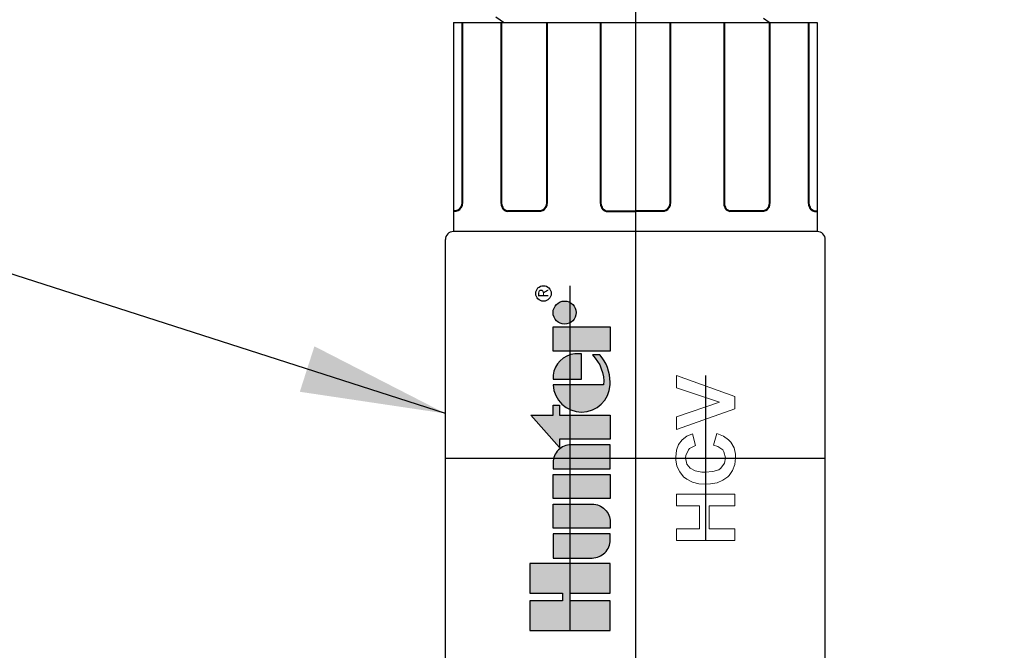
# Model space of a CAD drawing. Extents: x -2.1 to 84.9, y -11.2 to 28.
# Drawn here: x 45.6 to 49, y 17.6 to 19.8 of the extents above; entities that cross this region are included whole.
import ezdxf
from ezdxf.enums import TextEntityAlignment as Align

# ---------------------------------------------------------------- set-up
doc = ezdxf.new("R2010")
doc.units = 0
doc.header["$MEASUREMENT"] = 0
for name, color, linetype in [('HI-DIMS', 1, 'Continuous'), ('HI-PROD-FINE', 249, 'Continuous'), ('HI-PROD-LOGO', 249, 'Continuous'), ('HI-PROD-OTLN', 3, 'Continuous'), ('HI-TEXT-STND', 2, 'Continuous')]:
    doc.layers.add(name, color=color, linetype=linetype)
doc.layers.add('HI-PROD-THIN', color=1, linetype='Continuous', lineweight=40)
doc.layers.add('REF', color=5, linetype='Continuous', plot=False)
doc.styles.add('HUNTER', font='ARIALN.TTF')
doc.styles.add('STYLE1', font='txt')
doc.dimstyles.new('HUNTER', dxfattribs={"dimtxt": 0.125, "dimasz": 0.1, "dimexe": 0.05, "dimexo": 0.05, "dimgap": 0.09, "dimtad": 0, "dimtoh": 1, "dimdec": 3, "dimzin": 3, "dimdsep": 46, "dimlunit": 4, "dimtxsty": 'HUNTER', "dimblk": 'ARCHTICK', "dimcen": 0.1, "dimclrd": 249, "dimclre": 249, "dimclrt": 1, "dimadec": 4, "dimazin": 2, "dimtfac": 1, "dimtdec": 3, "dimtofl": 0, "dimtmove": 2, "dimatfit": 0, "dimfxl": 1, "dimfrac": 2, "dimtolj": 1, "dimtzin": 0, "dimarcsym": 0})
doc.dimstyles.new('HUNTER-METRIC', dxfattribs={"dimtxt": 0.125, "dimasz": 0.1, "dimexe": 0.05, "dimexo": 0.05, "dimgap": 0.09, "dimtad": 0, "dimtoh": 1, "dimdec": 3, "dimzin": 3, "dimdsep": 46, "dimlunit": 4, "dimtxsty": 'HUNTER', "dimblk": 'ARCHTICK', "dimcen": 0.1, "dimclrd": 249, "dimclre": 249, "dimclrt": 1, "dimadec": 4, "dimazin": 2, "dimtfac": 1, "dimtdec": 3, "dimtofl": 0, "dimtmove": 2, "dimatfit": 0, "dimfxl": 1, "dimfrac": 2, "dimtolj": 1, "dimtzin": 0, "dimarcsym": 0})

# ---------------------------------------------------------------- blocks, each defined once
blk = doc.blocks.new('_ARCHTICK')
at = {"color": 0, "linetype": 'ByBlock', "const_width": 0.15}
blk.add_lwpolyline([(-0.5, -0.5), (0.5, 0.5)], dxfattribs=at)
blk = doc.blocks.new('*D24')
at = {"layer": 'Defpoints', "color": 0, "transparency": 16777216}
for p in [(48.578, 27.8204), (54.4173, 27.8204), (53.9742, 9.1699)]:
    blk.add_point(p, dxfattribs=at)
at = {"layer": 'HI-DIMS', "color": 249, "lineweight": -2, "transparency": 16777216}
for p, q in [((48.778, 27.8204), (54.6173, 27.8204)), ((54.4173, 27.8204), (54.4173, 24.2055)), ((54.4173, 9.1699), (54.4173, 17.4535)), ((54.1742, 9.1699), (54.6173, 9.1699))]:
    blk.add_line(p, q, dxfattribs=at)
at = {"layer": 'HI-DIMS', "color": 249, "lineweight": -2, "transparency": 16777216, "xscale": 0.4, "yscale": 0.4, "zscale": 0.4}
for p, rotation in [((54.4173, 27.8204), 90), ((54.4173, 9.1699), 270)]:
    blk.add_blockref('_ARCHTICK', p, dxfattribs=dict(at, rotation=rotation))
at = {"layer": 'HI-DIMS', "color": 1, "transparency": 16777216, "insert": (54.4173, 20.8295), "char_height": 0.5, "width": 6.667982, "attachment_point": 5, "rotation": 90, "style": 'HUNTER'}
blk.add_mtext('\\A1;REFER TO PLAN\\PMIN. 12" [30CM] U.N.O.', dxfattribs=at)

msp = doc.modelspace()

# ---------------------------------------------------------------- hatches: boundary and pattern name
at = {"layer": 'HI-PROD-LOGO'}
h = msp.add_hatch(color=256, dxfattribs=at)
h.dxf.hatch_style = 1
h.paths.add_polyline_path([(47.3594, 17.9058), (47.3594, 17.804), (47.4717, 17.804), (47.4717, 17.7768), (47.3594, 17.7768), (47.3594, 17.675), (47.6355, 17.675), (47.6355, 17.7768), (47.4973, 17.7768), (47.4973, 17.804), (47.6355, 17.804), (47.6355, 17.9058)])
h.paths.add_polyline_path([(47.4391, 18.0081), (47.4391, 17.9246), (47.5735, 17.9246, 0.414214), (47.6355, 17.9866), (47.6355, 18.0081)])
h.paths.add_polyline_path([(47.4391, 18.1103), (47.4391, 18.0269), (47.6355, 18.0269), (47.6355, 18.0483, 0.414214), (47.5735, 18.1103)])
h.paths.add_polyline_path([(47.4391, 18.2125), (47.4391, 18.1291), (47.6355, 18.1291), (47.6355, 18.2125)])
h.paths.add_polyline_path([(47.5011, 18.3147, 0.414214), (47.4391, 18.2527), (47.4391, 18.2313), (47.6355, 18.2313), (47.6355, 18.3147)])
h.paths.add_polyline_path([(47.4606, 18.4169), (47.4606, 18.4504), (47.4391, 18.4504), (47.4391, 18.4169), (47.3619, 18.4169), (47.4606, 18.3048), (47.4606, 18.3335), (47.6355, 18.3335), (47.6355, 18.4169)])
h.paths.add_polyline_path([(47.4392, 18.5203, 0.94882), (47.6354, 18.5203), (47.6354, 18.5303, 0.180931), (47.6005, 18.6237), (47.5744, 18.6237, -0.220295), (47.6131, 18.5203)])
h.paths.add_polyline_path([(47.4392, 18.5538), (47.4392, 18.5403), (47.5373, 18.5403), (47.5373, 18.6274), (47.5141, 18.6274, 0.359162)])
h.paths.add_polyline_path([(47.4391, 18.7202), (47.4391, 18.6368), (47.6355, 18.6368), (47.6355, 18.7202)])
h.paths.add_polyline_path([(47.4789, 18.8093, 1), (47.4789, 18.7296, 1)])

# ---------------------------------------------------------------- linework, layer by layer
at = {"layer": 'HI-PROD-FINE'}
msp.add_lwpolyline([(47.2423, 19.7876), (47.2827, 19.7588), (47.2827, 19.7496), (47.2443, 19.7226), (47.2847, 19.6936), (47.2847, 19.6844), (47.2464, 19.6572), (47.2867, 19.6284), (47.2867, 19.6192), (47.2484, 19.5922), (47.2888, 19.5632), (47.2888, 19.554), (47.2504, 19.5267), (47.2908, 19.498), (47.2908, 19.4888), (47.2769, 19.4806), (47.301, 19.4559), (48.1446, 19.4559), (48.1899, 19.5013), (48.1558, 19.5212), (48.1558, 19.5304), (48.1961, 19.559), (48.1578, 19.5864), (48.1578, 19.5956), (48.1981, 19.6242), (48.1598, 19.6516), (48.1598, 19.6608), (48.2002, 19.6894), (48.1618, 19.7168), (48.1618, 19.726), (48.2022, 19.7546), (48.1639, 19.782)], dxfattribs=at)
at = {"layer": 'HI-PROD-FINE', "lineweight": 0}
for points in [[(48.0643, 18.4382), (48.0643, 18.481), (47.8644, 18.5527)], [(47.8644, 18.5527), (47.8644, 18.51), (48.0119, 18.4608)], [(48.0119, 18.4608), (47.8644, 18.4108)], [(47.8644, 18.4108), (47.8644, 18.3665), (48.0643, 18.4382)], [(47.895, 18.2698), (47.8959, 18.277), (47.9047, 18.2972), (47.9087, 18.302), (47.9289, 18.3125), (47.9192, 18.352), (47.8991, 18.3439), (47.883, 18.3318), (47.8709, 18.3157), (47.8636, 18.2956), (47.8612, 18.2722)], [(48.0401, 18.2045), (48.045, 18.2085), (48.0571, 18.2263), (48.0651, 18.2464), (48.0675, 18.2698), (48.0667, 18.2827), (48.0619, 18.3044), (48.0514, 18.323), (48.0434, 18.3318), (48.0256, 18.3439), (48.0031, 18.3528), (47.991, 18.3133)], [(47.991, 18.3133), (48.0063, 18.3085), (48.0232, 18.2972), (48.0272, 18.2907), (48.0329, 18.269)], [(47.8612, 18.2722), (47.8612, 18.2625), (47.8652, 18.2408), (47.8749, 18.2214), (47.8886, 18.2045)], [(48.0329, 18.269), (48.0297, 18.2512), (48.0168, 18.2335), (48.0095, 18.2287), (47.9893, 18.2222), (47.9628, 18.2206), (47.9507, 18.2206), (47.9281, 18.2246), (47.9112, 18.2343), (47.8999, 18.248), (47.895, 18.2698)], [(47.8886, 18.2045), (47.8999, 18.1956), (47.9192, 18.1859), (47.941, 18.1803), (47.966, 18.1787), (47.9813, 18.1795), (48.0039, 18.1835), (48.024, 18.1924), (48.0401, 18.2045)], [(47.9765, 18.1037), (48.0643, 18.1037), (48.0643, 18.144), (47.8644, 18.144)], [(47.8644, 18.144), (47.8644, 18.1037), (47.9426, 18.1037), (47.9426, 18.0247)], [(47.8644, 18.0247), (47.8644, 17.9844), (48.0643, 17.9844), (48.0643, 18.0247), (47.9765, 18.0247), (47.9765, 18.1037)], [(47.9426, 18.0247), (47.8644, 18.0247)]]:
    msp.add_lwpolyline(points, dxfattribs=at)
at = {"layer": 'HI-PROD-FINE'}
for points, knots in [([(47.2443, 19.7226), (47.2447, 19.7227), (47.245, 19.7228), (47.2465, 19.7231), (47.2478, 19.7233), (47.2526, 19.724), (47.2568, 19.7244), (47.279, 19.7262), (47.3066, 19.7275), (47.4299, 19.7319), (47.5684, 19.735), (47.8519, 19.7411), (47.994, 19.7442), (48.1493, 19.7494), (48.1907, 19.7518), (48.2022, 19.7546)], [0.0240831, 0.0240831, 0.0240831, 0.0240831, 0.0293984, 0.0293984, 0.0489974, 0.0489974, 0.0881952, 0.0881952, 0.2086036, 0.2086036, 0.4914247, 0.4914247, 0.7742458, 0.7742458, 0.9671633, 0.9671633, 0.9671633, 0.9671633]), ([(47.2464, 19.6572), (47.2471, 19.6575), (47.2478, 19.6577), (47.2509, 19.6583), (47.2541, 19.6587), (47.2664, 19.6599), (47.2785, 19.6607), (47.3259, 19.6631), (47.3723, 19.6646), (47.5616, 19.6698), (47.7511, 19.6735), (48.0228, 19.68), (48.1183, 19.6827), (48.1815, 19.6864), (48.1919, 19.6874), (48.2002, 19.6894)], [0.0256589, 0.0256589, 0.0256589, 0.0256589, 0.03606, 0.03606, 0.0721199, 0.0721199, 0.1442398, 0.1442398, 0.2884796, 0.2884796, 0.6256792, 0.6256792, 0.8783272, 0.8783272, 0.9661505, 0.9661505, 0.9661505, 0.9661505]), ([(47.2484, 19.5922), (47.2487, 19.5922), (47.2489, 19.5923), (47.2504, 19.5926), (47.2517, 19.5929), (47.2562, 19.5935), (47.2602, 19.5939), (47.2812, 19.5957), (47.3075, 19.5969), (47.4327, 19.6015), (47.5826, 19.6048), (47.8833, 19.6114), (48.0301, 19.6147), (48.159, 19.6197), (48.188, 19.6217), (48.1981, 19.6242)], [0.0241904, 0.0241904, 0.0241904, 0.0241904, 0.0287035, 0.0287035, 0.0478392, 0.0478392, 0.0861106, 0.0861106, 0.2041699, 0.2041699, 0.5066578, 0.5066578, 0.8091457, 0.8091457, 0.966789, 0.966789, 0.966789, 0.966789]), ([(47.2504, 19.5267), (47.2512, 19.527), (47.252, 19.5273), (47.2552, 19.5279), (47.2585, 19.5283), (47.2713, 19.5296), (47.284, 19.5304), (47.3333, 19.5328), (47.3816, 19.5344), (47.583, 19.5399), (47.7877, 19.5438), (48.054, 19.5505), (48.1387, 19.5532), (48.1835, 19.5565), (48.1893, 19.5572), (48.1961, 19.559)], [0.025823, 0.025823, 0.025823, 0.025823, 0.0369918, 0.0369918, 0.0739836, 0.0739836, 0.1479671, 0.1479671, 0.2959343, 0.2959343, 0.6554419, 0.6554419, 0.9053139, 0.9053139, 0.9661857, 0.9661857, 0.9661857, 0.9661857])]:
    msp.add_open_spline(points, degree=3, knots=knots, dxfattribs=at)
at = {"layer": 'HI-PROD-FINE', "lineweight": 15}
msp.add_open_spline([(47.2769, 19.4806), (47.2773, 19.4808), (47.278, 19.4811), (47.2829, 19.4816), (47.291, 19.4822), (47.3022, 19.4827), (47.3163, 19.4833), (47.3333, 19.4839), (47.3532, 19.4844), (47.3758, 19.485), (47.4008, 19.4855), (47.428, 19.4861), (47.4576, 19.4867), (47.4891, 19.4872), (47.5222, 19.4878), (47.5567, 19.4883), (47.5927, 19.4889), (47.6298, 19.4895), (47.6673, 19.49), (47.7052, 19.4906), (47.7438, 19.4912), (47.7822, 19.4917), (47.82, 19.4923), (47.8573, 19.4928), (47.8939, 19.4934), (47.9295, 19.494), (47.9634, 19.4945), (47.9957, 19.4951), (48.0264, 19.4957), (48.0551, 19.4962), (48.0812, 19.4968), (48.1049, 19.4973), (48.1261, 19.4979), (48.1446, 19.4985), (48.1599, 19.499), (48.1723, 19.4996), (48.1816, 19.5002), (48.1875, 19.5007), (48.1899, 19.5013)], degree=3, knots=[0, 0, 0, 0, 0.020659, 0.046786, 0.073665, 0.100545, 0.126804, 0.153062, 0.180077, 0.207091, 0.233481, 0.259871, 0.28702, 0.314169, 0.34069, 0.367211, 0.394494, 0.421778, 0.44843, 0.475082, 0.5025, 0.529918, 0.556701, 0.583484, 0.611036, 0.638589, 0.665505, 0.69242, 0.72011, 0.747799, 0.774848, 0.801896, 0.829723, 0.857549, 0.88473, 0.911912, 0.939875, 1, 1, 1, 1], dxfattribs=at)
at = {"layer": 'HI-PROD-LOGO'}
for points in [[(47.6355, 18.6368), (47.4391, 18.6368), (47.4391, 18.7202), (47.6355, 18.7202)], [(47.4606, 18.3048), (47.3619, 18.4169), (47.4391, 18.4169), (47.4391, 18.4504), (47.4606, 18.4504), (47.4606, 18.4169), (47.6355, 18.4169), (47.6355, 18.3335), (47.4606, 18.3335)], [(47.6355, 18.2125), (47.6355, 18.1291), (47.4391, 18.1291), (47.4391, 18.2125)], [(47.4973, 17.804), (47.6355, 17.804), (47.6355, 17.9058), (47.3594, 17.9058), (47.3594, 17.804), (47.4717, 17.804), (47.4717, 17.7768), (47.3594, 17.7768), (47.3594, 17.675), (47.6355, 17.675), (47.6355, 17.7768), (47.4973, 17.7768)]]:
    msp.add_lwpolyline(points, close=True, dxfattribs=at)
for points in [[(47.5373, 18.6274), (47.5141, 18.6274, 0.359162), (47.4392, 18.5538), (47.4392, 18.5403), (47.5373, 18.5403)], [(47.4391, 18.2313), (47.6355, 18.2313), (47.6355, 18.3147), (47.5011, 18.3147, 0.414214), (47.4391, 18.2527)], [(47.4391, 18.0269), (47.4391, 18.1103), (47.5735, 18.1103, -0.414214), (47.6355, 18.0483), (47.6355, 18.0269)], [(47.6355, 17.9866), (47.6355, 18.0081), (47.4391, 18.0081), (47.4391, 17.9246), (47.5735, 17.9246, 0.414214)]]:
    msp.add_lwpolyline(points, format="xyb", close=True, dxfattribs=at)
msp.add_lwpolyline([(47.6354, 18.5303, 0.180931), (47.6005, 18.6237), (47.5744, 18.6237, -0.220295), (47.6131, 18.5203), (47.4392, 18.5203, 0.94882), (47.6354, 18.5203), (47.6354, 18.5311)], format="xyb", dxfattribs=at)
for centre, radius in [((47.406, 18.8354), 0.0267), ((47.4789, 18.7694), 0.0398)]:
    msp.add_circle(centre, radius, dxfattribs=at)
at = {"layer": 'HI-PROD-OTLN'}
for p, q in [((47.096, 19.7686), (47.096, 19.0486)), ((48.3485, 19.7686), (48.3485, 19.0486)), ((47.0683, 17.5163), (47.0683, 19.0208)), ((48.3485, 19.0486), (47.096, 19.0486)), ((48.3763, 17.5163), (48.3763, 19.0208))]:
    msp.add_line(p, q, dxfattribs=at)
for centre, start, end in [((47.096, 19.0208), 90, 180), ((48.3485, 19.0208), 0, 90)]:
    msp.add_arc(centre, 0.0278, start, end, dxfattribs=at)
at = {"layer": 'HI-PROD-THIN'}
for p, q in [((47.126, 19.7686), (47.126, 19.1485)), ((48.3186, 19.7686), (48.3186, 19.1485))]:
    msp.add_line(p, q, dxfattribs=at)
for points in [[(47.1044, 19.1191), (47.096, 19.1191)], [(47.126, 19.1485), (47.1249, 19.1395), (47.1219, 19.1314), (47.1171, 19.1248), (47.1111, 19.1206), (47.1044, 19.1191)], [(47.2603, 19.1485), (47.2613, 19.1395), (47.2644, 19.1314), (47.2691, 19.1248), (47.2752, 19.1206), (47.2819, 19.1191)], [(47.3963, 19.1191), (47.2819, 19.1191)], [(47.417, 19.1485), (47.416, 19.1395), (47.4131, 19.1314), (47.4086, 19.1248), (47.4028, 19.1206), (47.3963, 19.1191)], [(47.6028, 19.1485), (47.6038, 19.1395), (47.6067, 19.1314), (47.6113, 19.1248), (47.617, 19.1206), (47.6235, 19.1191)], [(47.6235, 19.1191), (47.7223, 19.1191)], [(47.821, 19.1191), (47.7223, 19.1191)], [(47.8417, 19.1485), (47.8407, 19.1395), (47.8378, 19.1314), (47.8333, 19.1248), (47.8275, 19.1206), (47.821, 19.1191)], [(48.0275, 19.1485), (48.0286, 19.1395), (48.0316, 19.1314), (48.0364, 19.1248), (48.0424, 19.1206), (48.0491, 19.1191)], [(48.1635, 19.1191), (48.0491, 19.1191)], [(48.1842, 19.1485), (48.1832, 19.1395), (48.1803, 19.1314), (48.1758, 19.1248), (48.17, 19.1206), (48.1635, 19.1191)], [(48.3186, 19.1485), (48.3196, 19.1395), (48.3227, 19.1314), (48.3274, 19.1248), (48.3334, 19.1206), (48.3401, 19.1191)], [(48.3401, 19.1191), (48.3485, 19.1191)]]:
    msp.add_lwpolyline(points, dxfattribs=at)
at = {"layer": 'REF'}
for points in [[(47.7223, 21.7882), (47.7223, 18.4687)], [(47.4975, 17.675), (47.4975, 18.8622)], [(47.9644, 17.9844), (47.9644, 18.5527)], [(47.0683, 18.2686), (48.3763, 18.2686)]]:
    msp.add_lwpolyline(points, dxfattribs=at)

# ---------------------------------------------------------------- texts
at = {"layer": 'HI-PROD-LOGO', "style": 'STYLE1'}
msp.add_text('R', height=0.0347, rotation=90, dxfattribs=at).set_placement((47.4223, 18.8361), align=Align.CENTER)

# ---------------------------------------------------------------- dimensions: what is measured, and where the dimension line sits
at = {"layer": 'HI-DIMS'}
dim = msp.add_linear_dim(base=(54.4173, 27.8204), p1=(53.9742, 9.1699), p2=(48.578, 27.8204), angle=90, text='REFER TO PLAN\\PMIN. 12" [30CM] U.N.O.', dimstyle='HUNTER-METRIC', override={"dimscale": 4}, dxfattribs=at)
dim.commit()
dim.dimension.update_dxf_attribs({"geometry": '*D24', "text_midpoint": (54.4173, 20.8295), "dimtype": 160})

# ---------------------------------------------------------------- leaders
at = {"layer": 'HI-TEXT-STND'}
msp.add_leader([(47.0683, 18.4222), (44.1442, 19.3621), (43.2131, 19.3621)], dimstyle='HUNTER', override={"dimasz": 0.5, "dimgap": 0.095, "dimclrd": 256}, dxfattribs=at)

# ---------------------------------------------------------------- next in the draw order: wipeouts: each hides what was drawn before it
msp.add_wipeout([(47.1991, 19.7686), (48.2692, 19.7686), (48.2692, 19.3095), (47.1991, 19.3095)])

# ---------------------------------------------------------------- next in the draw order: linework, layer by layer
at = {"layer": 'HI-PROD-OTLN'}
msp.add_line((47.096, 19.7686), (48.3485, 19.7686), dxfattribs=at)
at = {"layer": 'HI-PROD-THIN'}
for p, q in [((47.2603, 19.7686), (47.2603, 19.1485)), ((47.417, 19.7686), (47.417, 19.1485)), ((47.6028, 19.7686), (47.6028, 19.1485)), ((47.8417, 19.7686), (47.8417, 19.1485)), ((48.0275, 19.7686), (48.0275, 19.1485)), ((48.1842, 19.7686), (48.1842, 19.1485))]:
    msp.add_line(p, q, dxfattribs=at)
at = {"layer": 'REF'}
msp.add_lwpolyline([(47.7223, 19.7686), (47.7223, 16.7686)], dxfattribs=at)

doc.saveas('drawing.dxf')
